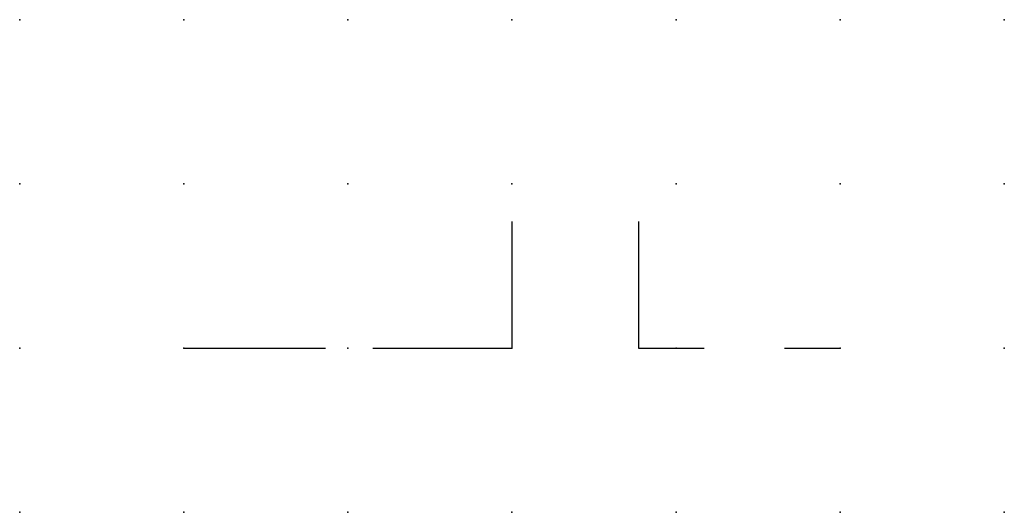
# Model space of a CAD drawing. Extents: x 0 to 15, y 0 to 7.5.
import ezdxf

# ---------------------------------------------------------------- set-up
doc = ezdxf.new("R2010")
doc.units = 0
doc.header["$PDSIZE"] = -2
doc.linetypes.add('ACAD_ISO02W100C', pattern=[2.88, 2.16, -0.72])
doc.layers.get('0').update_dxf_attribs({"color": 9, "linetype": 'CONTINUOUS', "plot": 0})
doc.layers.add('00.9 GRID -025', color=1, linetype='CONTINUOUS', plot=False)
for name, color, linetype in [('01.2-CONTINUOUS-0175', 3, 'CONTINUOUS'), ('01.2-CONTINUOUS-025', 2, 'CONTINUOUS'), ('02.2-DASHED-025', 2, 'ACAD_ISO02W100C')]:
    doc.layers.add(name, color=color, linetype=linetype)
doc.styles.add('Latin-2-5', font='ISOCP.SHX', dxfattribs={"height": 2.5})

# ---------------------------------------------------------------- blocks, each defined once
blk = doc.blocks.new('*U5')
blk.add_point((0, 0))
blk = doc.blocks.new('*U7')
at = {"layer": '00.9 GRID -025', "color": 0, "linetype": 'ByBlock', "lineweight": -2, "transparency": 16777216}
for p in [(0, 7.5), (2.5, 7.5), (5, 7.5), (7.5, 7.5), (10, 7.5), (12.5, 7.5), (15, 7.5), (0, 5), (2.5, 5), (5, 5), (7.5, 5), (10, 5), (12.5, 5), (15, 5), (0, 2.5), (2.5, 2.5), (5, 2.5), (7.5, 2.5), (10, 2.5), (12.5, 2.5), (15, 2.5), (0, 0), (2.5, 0), (5, 0), (7.5, 0), (10, 0), (12.5, 0), (15, 0)]:
    blk.add_blockref('*U5', p, dxfattribs=at)

msp = doc.modelspace()

# ---------------------------------------------------------------- linework, layer by layer
at = {"layer": '01.2-CONTINUOUS-025'}
for p, q in [((7.5, 4.429), (7.5, 2.5)), ((9.429, 4.429), (9.429, 2.5))]:
    msp.add_line(p, q, dxfattribs=at)
at = {"layer": '02.2-DASHED-025'}
for p, q in [((2.5, 2.5), (7.5, 2.5)), ((9.429, 2.5), (10.426, 2.5)), ((11.649, 2.5), (12.5, 2.5))]:
    msp.add_line(p, q, dxfattribs=at)

# ---------------------------------------------------------------- block references
at = {"layer": '00.9 GRID -025'}
msp.add_blockref('*U7', (0, 0), dxfattribs=at)

# ---------------------------------------------------------------- texts
at = {"layer": '01.2-CONTINUOUS-0175', "color": 2, "insert": (0.75, 2.75), "char_height": 2.5, "attachment_point": 9, "style": 'Latin-2-5'}
msp.add_mtext('\\A1;', dxfattribs=at)

doc.saveas('drawing.dxf')
